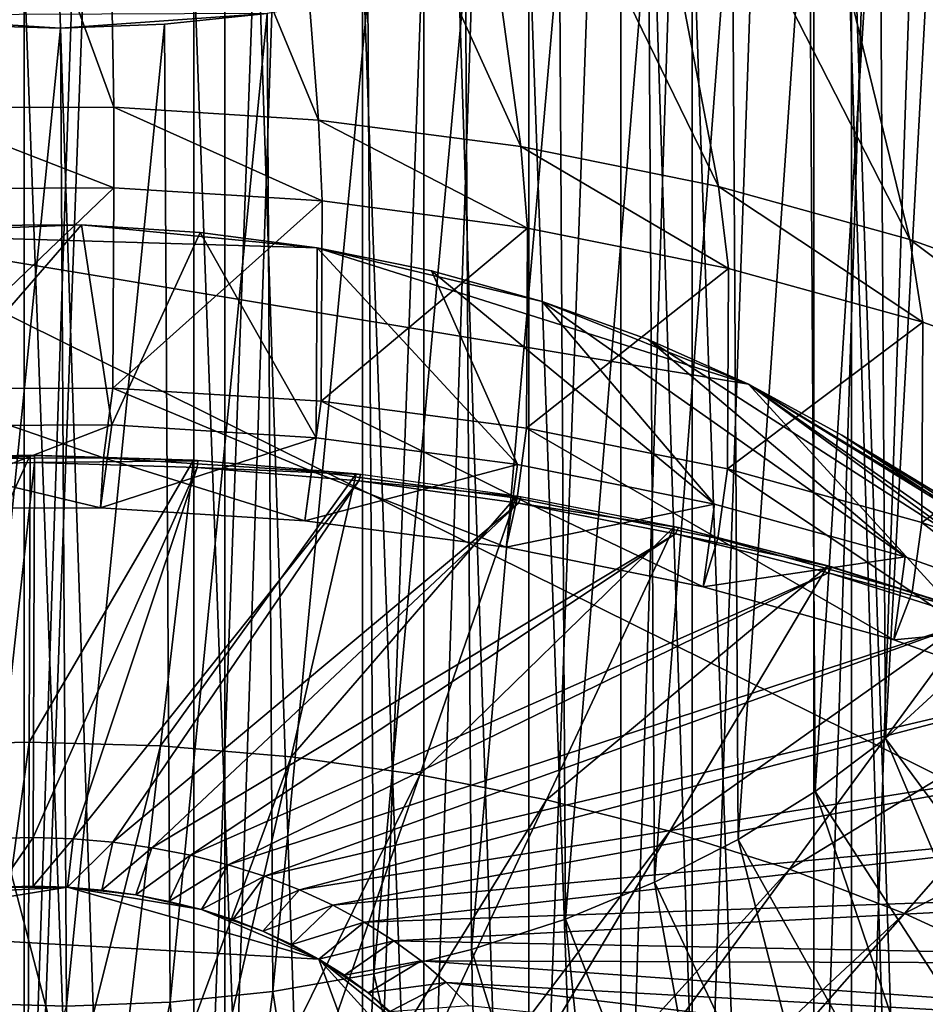
# Model space of a CAD drawing. Extents: x -1.59 to 0.28, y -0.66 to 0.41.
# Drawn here: x 0 to 0.1, y -0.19 to -0.09 of the extents above; entities that cross this region are included whole.
import ezdxf

# ---------------------------------------------------------------- set-up
doc = ezdxf.new("R2010")
doc.units = 0
doc.header["$MEASUREMENT"] = 0
doc.layers.get('0').update_dxf_attribs({"linetype": 'CONTINUOUS'})

msp = doc.modelspace()

# ---------------------------------------------------------------- linework, layer by layer
for points in [[(-0.02158, -0.23971, -0.46243), (-0.02158, 0.40851, 0.15865), (0, 0.40909, 0.15803)], [(-0.02158, -0.23971, -0.46243), (0, 0.40909, 0.15803), (0, -0.23912, -0.46304)], [(0, -0.23912, -0.46304), (0, 0.40909, 0.15803), (0.02158, 0.40851, 0.15865)], [(0, -0.23912, -0.46304), (0.02158, 0.40851, 0.15865), (0.02158, -0.23971, -0.46243)], [(0.02158, -0.23971, -0.46243), (0.02158, 0.40851, 0.15865), (0.04302, 0.40675, 0.16048)], [(0.02158, -0.23971, -0.46243), (0.04302, 0.40675, 0.16048), (0.04302, -0.24146, -0.4606)], [(0.04302, -0.24146, -0.4606), (0.04302, 0.40675, 0.16048), (0.0642, 0.40384, 0.16352)], [(0.04302, -0.24146, -0.4606), (0.0642, 0.40384, 0.16352), (0.0642, -0.24438, -0.45756)], [(0.0642, -0.24438, -0.45756), (0.0642, 0.40384, 0.16352), (0.08498, 0.39978, 0.16775)], [(0.0642, -0.24438, -0.45756), (0.08498, 0.39978, 0.16775), (0.08498, -0.24843, -0.45332)], [(0.08498, -0.24843, -0.45332), (0.08498, 0.39978, 0.16775), (0.10524, 0.39461, 0.17315)], [(0.08498, -0.24843, -0.45332), (0.10524, 0.39461, 0.17315), (0.10524, -0.2536, -0.44793)], [(-0.01825, -0.25771, -0.42115), (0, -0.25721, -0.42167), (0, 0.24007, 0.0548)], [(-0.01825, -0.25771, -0.42115), (0, 0.24007, 0.0548), (-0.01825, 0.23958, 0.05531)], [(0, -0.25721, -0.42167), (0.01825, 0.23958, 0.05531), (0, 0.24007, 0.0548)], [(0, -0.25721, -0.42167), (0.01825, -0.25771, -0.42115), (0.01825, 0.23958, 0.05531)], [(0.01825, -0.25771, -0.42115), (0.03639, 0.23809, 0.05686), (0.01825, 0.23958, 0.05531)], [(0.01825, -0.25771, -0.42115), (0.03639, -0.25919, -0.4196), (0.03639, 0.23809, 0.05686)], [(0.03639, -0.25919, -0.4196), (0.0543, 0.23563, 0.05944), (0.03639, 0.23809, 0.05686)], [(0.03639, -0.25919, -0.4196), (0.0543, -0.26166, -0.41703), (0.0543, 0.23563, 0.05944)], [(0.0543, -0.26166, -0.41703), (0.07188, 0.2322, 0.06302), (0.0543, 0.23563, 0.05944)], [(0.0543, -0.26166, -0.41703), (0.07188, -0.26509, -0.41345), (0.07188, 0.2322, 0.06302)], [(0.07188, -0.26509, -0.41345), (0.08902, 0.22782, 0.06758), (0.07188, 0.2322, 0.06302)], [(0.07188, -0.26509, -0.41345), (0.08902, -0.26946, -0.40888), (0.08902, 0.22782, 0.06758)], [(0.08902, -0.26946, -0.40888), (0.1056, 0.22253, 0.0731), (0.08902, 0.22782, 0.06758)], [(0.08902, -0.26946, -0.40888), (0.1056, -0.27475, -0.40336), (0.1056, 0.22253, 0.0731)], [(0.10524, -0.60514, -0.08103), (0.10524, 0.04307, 0.54005), (0.08498, 0.0379, 0.54545)], [(0.08498, -0.61032, -0.07563), (0.08498, 0.0379, 0.54545), (0.0642, 0.03384, 0.54968)], [(0.10524, -0.60514, -0.08103), (0.08498, 0.0379, 0.54545), (0.08498, -0.61032, -0.07563)], [(0.0642, -0.61437, -0.0714), (0.0642, 0.03384, 0.54968), (0.04302, 0.03093, 0.55272)], [(0.08498, -0.61032, -0.07563), (0.0642, 0.03384, 0.54968), (0.0642, -0.61437, -0.0714)], [(0.04302, -0.61728, -0.06835), (0.04302, 0.03093, 0.55272), (0.02158, 0.02917, 0.55455)], [(0.0642, -0.61437, -0.0714), (0.04302, 0.03093, 0.55272), (0.04302, -0.61728, -0.06835)], [(0, -0.61963, -0.06591), (0, 0.02859, 0.55517), (-0.02158, 0.02917, 0.55455)], [(0, -0.61963, -0.06591), (-0.02158, 0.02917, 0.55455), (-0.02158, -0.61904, -0.06652)], [(0.02158, -0.61904, -0.06652), (0.02158, 0.02917, 0.55455), (0, 0.02859, 0.55517)], [(0.04302, -0.61728, -0.06835), (0.02158, 0.02917, 0.55455), (0.02158, -0.61904, -0.06652)], [(0.02158, -0.61904, -0.06652), (0, 0.02859, 0.55517), (0, -0.61963, -0.06591)], [(0.00963, -0.09719, -0.26344), (-0.01251, -0.09728, -0.26323), (-0.01013, -0.04314, -0.16408)], [(0.00963, -0.09719, -0.26344), (-0.01013, -0.04314, -0.16408), (0.0087, -0.04307, -0.16425)], [(0.03168, -0.09858, -0.2621), (0.00963, -0.09719, -0.26344), (0.0087, -0.04307, -0.16425)], [(0.03168, -0.09858, -0.2621), (0.0087, -0.04307, -0.16425), (0.02747, -0.04425, -0.16312)], [(0.05345, -0.10144, -0.25924), (0.03168, -0.09858, -0.2621), (0.02747, -0.04425, -0.16312)], [(0.05345, -0.10144, -0.25924), (0.02747, -0.04425, -0.16312), (0.04599, -0.04669, -0.16068)], [(0.07472, -0.10574, -0.25487), (0.05345, -0.10144, -0.25924), (0.04599, -0.04669, -0.16068)], [(0.07472, -0.10574, -0.25487), (0.04599, -0.04669, -0.16068), (0.06409, -0.05034, -0.15696)], [(0.09531, -0.11143, -0.24904), (0.07472, -0.10574, -0.25487), (0.06409, -0.05034, -0.15696)], [(0.09531, -0.11143, -0.24904), (0.06409, -0.05034, -0.15696), (0.08161, -0.05519, -0.152)], [(0.09267, -0.16519, 0.09015), (0.09875, -0.05369, 0.18481), (0.09204, -0.05987, 0.1913)], [(0.09267, -0.16519, 0.09015), (0.09938, -0.15901, 0.08367), (0.09875, -0.05369, 0.18481)], [(0.11501, -0.11848, -0.24179), (0.09531, -0.11143, -0.24904), (0.08161, -0.05519, -0.152)], [(0.11501, -0.11848, -0.24179), (0.08161, -0.05519, -0.152), (0.09837, -0.06118, -0.14584)], [(0.08513, -0.17089, 0.09614), (0.09204, -0.05987, 0.1913), (0.08449, -0.06557, 0.19728)], [(0.08513, -0.17089, 0.09614), (0.09267, -0.16519, 0.09015), (0.09204, -0.05987, 0.1913)], [(0.1056, -0.56152, -0.10406), (0.08902, -0.06953, 0.37793), (0.1056, -0.06424, 0.37241)], [(0.07682, -0.17606, 0.10157), (0.08449, -0.06557, 0.19728), (0.07619, -0.07074, 0.20272)], [(0.07682, -0.17606, 0.10157), (0.08513, -0.17089, 0.09614), (0.08449, -0.06557, 0.19728)], [(0.08902, -0.56681, -0.09854), (0.07188, -0.0739, 0.38249), (0.08902, -0.06953, 0.37793)], [(0.1056, -0.56152, -0.10406), (0.08902, -0.56681, -0.09854), (0.08902, -0.06953, 0.37793)], [(0.06783, -0.18065, 0.1064), (0.07619, -0.07074, 0.20272), (0.06719, -0.07533, 0.20755)], [(0.06783, -0.18065, 0.1064), (0.07682, -0.17606, 0.10157), (0.07619, -0.07074, 0.20272)], [(0.07188, -0.57119, -0.09397), (0.0543, -0.07733, 0.38607), (0.07188, -0.0739, 0.38249)], [(0.08902, -0.56681, -0.09854), (0.07188, -0.57119, -0.09397), (0.07188, -0.0739, 0.38249)], [(0.05824, -0.18462, 0.11059), (0.06719, -0.07533, 0.20755), (0.0576, -0.0793, 0.21174)], [(0.05824, -0.18462, 0.11059), (0.06783, -0.18065, 0.1064), (0.06719, -0.07533, 0.20755)], [(0.0543, -0.57462, -0.09039), (0.03639, -0.0798, 0.38864), (0.0543, -0.07733, 0.38607)], [(0.07188, -0.57119, -0.09397), (0.0543, -0.57462, -0.09039), (0.0543, -0.07733, 0.38607)], [(0.04814, -0.18792, 0.11409), (0.0576, -0.0793, 0.21174), (0.0475, -0.0826, 0.21524)], [(0.04814, -0.18792, 0.11409), (0.05824, -0.18462, 0.11059), (0.0576, -0.0793, 0.21174)], [(0.03639, -0.57708, -0.08782), (0.01825, -0.08129, 0.39019), (0.03639, -0.0798, 0.38864)], [(0.0543, -0.57462, -0.09039), (0.03639, -0.57708, -0.08782), (0.03639, -0.0798, 0.38864)], [(0, -0.57906, -0.08575), (-0.01825, -0.57857, -0.08627), (-0.01825, -0.08129, 0.39019)], [(0, -0.57906, -0.08575), (-0.01825, -0.08129, 0.39019), (0, -0.08178, 0.39071)], [(0.01825, -0.57857, -0.08627), (0, -0.08178, 0.39071), (0.01825, -0.08129, 0.39019)], [(0.03639, -0.57708, -0.08782), (0.01825, -0.57857, -0.08627), (0.01825, -0.08129, 0.39019)], [(0.01825, -0.57857, -0.08627), (0, -0.57906, -0.08575), (0, -0.08178, 0.39071)], [(0.03761, -0.19053, 0.11687), (0.0475, -0.0826, 0.21524), (0.03698, -0.08521, 0.21802)], [(0.03761, -0.19053, 0.11687), (0.04814, -0.18792, 0.11409), (0.0475, -0.0826, 0.21524)], [(0.02677, -0.19243, 0.11891), (0.03698, -0.08521, 0.21802), (0.02613, -0.08711, 0.22006)], [(0.02677, -0.19243, 0.11891), (0.03761, -0.19053, 0.11687), (0.03698, -0.08521, 0.21802)], [(-0.01837, -0.08728, 0.22048), (0.0039, -0.08869, 0.22182), (0.02613, -0.08711, 0.22006)], [(-0.01837, -0.08728, 0.22048), (-0.00728, -0.08836, 0.22154), (0.0039, -0.08869, 0.22182)], [(0.0039, -0.08869, 0.22182), (0.01508, -0.08827, 0.22133), (0.02613, -0.08711, 0.22006)], [(0.01571, -0.19359, 0.12018), (0.02613, -0.08711, 0.22006), (0.01508, -0.08827, 0.22133)], [(0.01571, -0.19359, 0.12018), (0.02677, -0.19243, 0.11891), (0.02613, -0.08711, 0.22006)], [(-0.00664, -0.19368, 0.12039), (0.0039, -0.08869, 0.22182), (-0.00728, -0.08836, 0.22154)], [(-0.00664, -0.19368, 0.12039), (0.00454, -0.19401, 0.12068), (0.0039, -0.08869, 0.22182)], [(0.00454, -0.19401, 0.12068), (0.01508, -0.08827, 0.22133), (0.0039, -0.08869, 0.22182)], [(0.00454, -0.19401, 0.12068), (0.01571, -0.19359, 0.12018), (0.01508, -0.08827, 0.22133)], [(0.00965, -0.10589, -0.27683), (-0.01284, -0.10598, -0.27662), (-0.01251, -0.09728, -0.26323)], [(0.00965, -0.10589, -0.27683), (-0.01251, -0.09728, -0.26323), (0.00963, -0.09719, -0.26344)], [(0.03206, -0.1073, -0.27548), (0.00965, -0.10589, -0.27683), (0.00963, -0.09719, -0.26344)], [(0.03206, -0.1073, -0.27548), (0.00963, -0.09719, -0.26344), (0.03168, -0.09858, -0.2621)], [(0.05417, -0.11021, -0.27257), (0.03206, -0.1073, -0.27548), (0.03168, -0.09858, -0.2621)], [(0.05417, -0.11021, -0.27257), (0.03168, -0.09858, -0.2621), (0.05345, -0.10144, -0.25924)], [(0.07579, -0.11457, -0.26813), (0.05417, -0.11021, -0.27257), (0.05345, -0.10144, -0.25924)], [(0.07579, -0.11457, -0.26813), (0.05345, -0.10144, -0.25924), (0.07472, -0.10574, -0.25487)], [(-0.01295, -0.12754, -0.29729), (-0.01284, -0.10598, -0.27662), (0.00965, -0.10589, -0.27683)], [(-0.01295, -0.12754, -0.29729), (0.00965, -0.10589, -0.27683), (0.00954, -0.12745, -0.29751)], [(0.00954, -0.12745, -0.29751), (0.00965, -0.10589, -0.27683), (0.03206, -0.1073, -0.27548)], [(0.0967, -0.12036, -0.2622), (0.07579, -0.11457, -0.26813), (0.07472, -0.10574, -0.25487)], [(0.0967, -0.12036, -0.2622), (0.07472, -0.10574, -0.25487), (0.09531, -0.11143, -0.24904)], [(0.00954, -0.12745, -0.29751), (0.03206, -0.1073, -0.27548), (0.03195, -0.12887, -0.29615)], [(0.03195, -0.12887, -0.29615), (0.03206, -0.1073, -0.27548), (0.05417, -0.11021, -0.27257)], [(-0.01939, -0.11083, -0.14084), (-0.00665, -0.10993, -0.14185), (0.00616, -0.10988, -0.14197)], [(-0.01939, -0.11083, -0.14084), (0.00616, -0.10988, -0.14197), (0.03152, -0.11234, -0.13954)], [(-0.01263, -0.13151, -0.29491), (0.00943, -0.13142, -0.29512), (0.00616, -0.10988, -0.14197)], [(-0.01263, -0.13151, -0.29491), (0.00616, -0.10988, -0.14197), (-0.00665, -0.10993, -0.14185)], [(0.00616, -0.10988, -0.14197), (0.01893, -0.11068, -0.1412), (0.03152, -0.11234, -0.13954)], [(0.00943, -0.13142, -0.29512), (0.01893, -0.11068, -0.1412), (0.00616, -0.10988, -0.14197)], [(0.03195, -0.12887, -0.29615), (0.05417, -0.11021, -0.27257), (0.05406, -0.13177, -0.29324)], [(0.05406, -0.13177, -0.29324), (0.05417, -0.11021, -0.27257), (0.07579, -0.11457, -0.26813)], [(-0.01939, -0.11083, -0.14084), (0.02773, -0.29151, 0.04735), (-0.12816, -0.22187, -0.02445)], [(-0.01939, -0.11083, -0.14084), (0.03152, -0.11234, -0.13954), (0.07793, -0.12701, -0.12448)], [(-0.01939, -0.11083, -0.14084), (0.07793, -0.12701, -0.12448), (0.1315, -0.18559, -0.06367)], [(-0.01939, -0.11083, -0.14084), (0.1315, -0.18559, -0.06367), (0.02773, -0.29151, 0.04735)], [(0.00943, -0.13142, -0.29512), (0.0314, -0.13281, -0.29379), (0.01893, -0.11068, -0.1412)], [(0.0314, -0.13281, -0.29379), (0.03152, -0.11234, -0.13954), (0.01893, -0.11068, -0.1412)], [(0.0314, -0.13281, -0.29379), (0.05309, -0.13566, -0.29094), (0.03152, -0.11234, -0.13954)], [(0.03152, -0.11234, -0.13954), (0.04383, -0.11482, -0.13701), (0.05574, -0.11812, -0.13364)], [(0.03152, -0.11234, -0.13954), (0.05574, -0.11812, -0.13364), (0.07793, -0.12701, -0.12448)], [(0.05309, -0.13566, -0.29094), (0.04383, -0.11482, -0.13701), (0.03152, -0.11234, -0.13954)], [(0.11671, -0.12752, -0.25485), (0.0967, -0.12036, -0.2622), (0.09531, -0.11143, -0.24904)], [(0.11671, -0.12752, -0.25485), (0.09531, -0.11143, -0.24904), (0.11501, -0.11848, -0.24179)], [(0.05309, -0.13566, -0.29094), (0.07429, -0.13994, -0.28658), (0.04383, -0.11482, -0.13701)], [(0.07429, -0.13994, -0.28658), (0.05574, -0.11812, -0.13364), (0.04383, -0.11482, -0.13701)], [(0.05406, -0.13177, -0.29324), (0.07579, -0.11457, -0.26813), (0.07567, -0.13614, -0.2888)], [(0.07567, -0.13614, -0.2888), (0.07579, -0.11457, -0.26813), (0.0967, -0.12036, -0.2622)], [(0.05574, -0.11812, -0.13364), (0.06714, -0.1222, -0.12945), (0.07793, -0.12701, -0.12448)], [(0.07429, -0.13994, -0.28658), (0.0948, -0.14561, -0.28077), (0.05574, -0.11812, -0.13364)], [(0.0948, -0.14561, -0.28077), (0.06714, -0.1222, -0.12945), (0.05574, -0.11812, -0.13364)], [(0.07567, -0.13614, -0.2888), (0.0967, -0.12036, -0.2622), (0.09659, -0.14192, -0.28288)], [(0.09659, -0.14192, -0.28288), (0.0967, -0.12036, -0.2622), (0.11671, -0.12752, -0.25485)], [(0.0948, -0.14561, -0.28077), (0.11443, -0.15263, -0.27356), (0.06714, -0.1222, -0.12945)], [(0.11443, -0.15263, -0.27356), (0.07793, -0.12701, -0.12448), (0.06714, -0.1222, -0.12945)], [(0.07793, -0.12701, -0.12448), (0.08799, -0.13253, -0.11878), (0.09724, -0.13868, -0.11241)], [(0.07793, -0.12701, -0.12448), (0.09724, -0.13868, -0.11241), (0.11298, -0.1527, -0.09788)], [(0.07793, -0.12701, -0.12448), (0.11298, -0.1527, -0.09788), (0.1315, -0.18559, -0.06367)], [(0.11443, -0.15263, -0.27356), (0.13299, -0.16093, -0.26501), (0.07793, -0.12701, -0.12448)], [(0.13299, -0.16093, -0.26501), (0.08799, -0.13253, -0.11878), (0.07793, -0.12701, -0.12448)], [(-0.01295, -0.12754, -0.29729), (0.00852, -0.13497, -0.30471), (-0.01397, -0.13506, -0.30449)], [(-0.01295, -0.12754, -0.29729), (0.00954, -0.12745, -0.29751), (0.00852, -0.13497, -0.30471)], [(0.00954, -0.12745, -0.29751), (0.03093, -0.13638, -0.30335), (0.00852, -0.13497, -0.30471)], [(0.00954, -0.12745, -0.29751), (0.03195, -0.12887, -0.29615), (0.03093, -0.13638, -0.30335)], [(0.09659, -0.14192, -0.28288), (0.11671, -0.12752, -0.25485), (0.1166, -0.14908, -0.27552)], [(0.03195, -0.12887, -0.29615), (0.05304, -0.13929, -0.30044), (0.03093, -0.13638, -0.30335)], [(0.03195, -0.12887, -0.29615), (0.05406, -0.13177, -0.29324), (0.05304, -0.13929, -0.30044)], [(0.00943, -0.13142, -0.29512), (-0.01263, -0.13151, -0.29491), (-0.01384, -0.14043, -0.30346)], [(0.00943, -0.13142, -0.29512), (-0.01384, -0.14043, -0.30346), (0.00822, -0.14034, -0.30367)], [(0.0314, -0.13281, -0.29379), (0.00943, -0.13142, -0.29512), (0.00822, -0.14034, -0.30367)], [(0.05406, -0.13177, -0.29324), (0.07466, -0.14365, -0.296), (0.05304, -0.13929, -0.30044)], [(0.05406, -0.13177, -0.29324), (0.07567, -0.13614, -0.2888), (0.07466, -0.14365, -0.296)], [(0.13299, -0.16093, -0.26501), (0.15032, -0.17042, -0.2552), (0.08799, -0.13253, -0.11878)], [(0.15032, -0.17042, -0.2552), (0.09724, -0.13868, -0.11241), (0.08799, -0.13253, -0.11878)], [(0.0314, -0.13281, -0.29379), (0.00822, -0.14034, -0.30367), (0.03019, -0.14173, -0.30234)], [(0.05309, -0.13566, -0.29094), (0.0314, -0.13281, -0.29379), (0.03019, -0.14173, -0.30234)], [(0.00064, -0.13468, -0.29605), (-0.01696, -0.13509, -0.29556), (-0.0136, -0.1659, -0.26346)], [(0.0011, -0.13474, -0.29598), (-0.01649, -0.13516, -0.29549), (-0.01642, -0.13587, -0.29475)], [(0.0011, -0.13474, -0.29598), (-0.01642, -0.13587, -0.29475), (0.0011, -0.13546, -0.29524)], [(0.0011, -0.13546, -0.29524), (-0.01642, -0.13587, -0.29475), (-0.00334, -0.17596, -0.0976)], [(-0.01397, -0.13506, -0.30449), (0.00852, -0.13497, -0.30471), (0.00822, -0.14034, -0.30367)], [(-0.01397, -0.13506, -0.30449), (0.00822, -0.14034, -0.30367), (-0.01384, -0.14043, -0.30346)], [(0.00064, -0.13468, -0.29605), (-0.0136, -0.1659, -0.26346), (0.00054, -0.16557, -0.26385)], [(0.0011, -0.13546, -0.29524), (-0.00334, -0.17596, -0.0976), (0.00096, -0.17586, -0.09772)], [(0.01823, -0.1352, -0.29556), (0.00064, -0.13468, -0.29605), (0.00054, -0.16557, -0.26385)], [(0.01823, -0.1352, -0.29556), (0.00054, -0.16557, -0.26385), (0.01467, -0.16599, -0.26346)], [(0.01861, -0.13599, -0.29475), (0.0011, -0.13546, -0.29524), (0.00096, -0.17586, -0.09772)], [(0.01869, -0.13527, -0.29549), (0.0011, -0.13474, -0.29598), (0.0011, -0.13546, -0.29524)], [(0.01869, -0.13527, -0.29549), (0.0011, -0.13546, -0.29524), (0.01861, -0.13599, -0.29475)], [(0.00852, -0.13497, -0.30471), (0.03019, -0.14173, -0.30234), (0.00822, -0.14034, -0.30367)], [(0.00852, -0.13497, -0.30471), (0.03093, -0.13638, -0.30335), (0.03019, -0.14173, -0.30234)], [(0.03571, -0.13667, -0.29409), (0.01823, -0.1352, -0.29556), (0.01467, -0.16599, -0.26346)], [(0.03618, -0.13674, -0.29402), (0.01869, -0.13527, -0.29549), (0.01861, -0.13599, -0.29475)], [(0.05309, -0.13566, -0.29094), (0.03019, -0.14173, -0.30234), (0.05188, -0.14458, -0.29948)], [(0.07429, -0.13994, -0.28658), (0.05309, -0.13566, -0.29094), (0.05188, -0.14458, -0.29948)], [(0.01861, -0.13599, -0.29475), (0.00096, -0.17586, -0.09772), (0.00526, -0.17599, -0.0976)], [(0.03601, -0.13745, -0.29328), (0.01861, -0.13599, -0.29475), (0.00526, -0.17599, -0.0976)], [(0.03571, -0.13667, -0.29409), (0.01467, -0.16599, -0.26346), (0.02872, -0.16717, -0.26227)], [(0.03618, -0.13674, -0.29402), (0.01861, -0.13599, -0.29475), (0.03601, -0.13745, -0.29328)], [(0.05298, -0.13908, -0.29164), (0.03571, -0.13667, -0.29409), (0.02872, -0.16717, -0.26227)], [(0.03093, -0.13638, -0.30335), (0.05188, -0.14458, -0.29948), (0.03019, -0.14173, -0.30234)], [(0.03093, -0.13638, -0.30335), (0.05304, -0.13929, -0.30044), (0.05188, -0.14458, -0.29948)], [(0.05345, -0.13915, -0.29157), (0.03618, -0.13674, -0.29402), (0.03601, -0.13745, -0.29328)], [(0.07567, -0.13614, -0.2888), (0.09557, -0.14944, -0.29008), (0.07466, -0.14365, -0.296)], [(0.07567, -0.13614, -0.2888), (0.09659, -0.14192, -0.28288), (0.09557, -0.14944, -0.29008)], [(0.03601, -0.13745, -0.29328), (0.00526, -0.17599, -0.0976), (0.00953, -0.17635, -0.09724)], [(0.0532, -0.13984, -0.29084), (0.03601, -0.13745, -0.29328), (0.00953, -0.17635, -0.09724)], [(0.05345, -0.13915, -0.29157), (0.03601, -0.13745, -0.29328), (0.0532, -0.13984, -0.29084)], [(0.0532, -0.13984, -0.29084), (0.00953, -0.17635, -0.09724), (0.01375, -0.17694, -0.09665)], [(0.07008, -0.14315, -0.28745), (0.0532, -0.13984, -0.29084), (0.01375, -0.17694, -0.09665)], [(0.05298, -0.13908, -0.29164), (0.02872, -0.16717, -0.26227), (0.04259, -0.1691, -0.26031)], [(0.06993, -0.1424, -0.28823), (0.05298, -0.13908, -0.29164), (0.04259, -0.1691, -0.26031)], [(0.05304, -0.13929, -0.30044), (0.07308, -0.14886, -0.29513), (0.05188, -0.14458, -0.29948)], [(0.07429, -0.13994, -0.28658), (0.05188, -0.14458, -0.29948), (0.07308, -0.14886, -0.29513)], [(0.05304, -0.13929, -0.30044), (0.07466, -0.14365, -0.296), (0.07308, -0.14886, -0.29513)], [(0.0704, -0.14247, -0.28816), (0.05345, -0.13915, -0.29157), (0.0532, -0.13984, -0.29084)], [(0.0704, -0.14247, -0.28816), (0.0532, -0.13984, -0.29084), (0.07008, -0.14315, -0.28745)], [(0.0948, -0.14561, -0.28077), (0.07429, -0.13994, -0.28658), (0.07308, -0.14886, -0.29513)], [(0.09659, -0.14192, -0.28288), (0.11558, -0.15659, -0.28272), (0.09557, -0.14944, -0.29008)], [(0.09659, -0.14192, -0.28288), (0.1166, -0.14908, -0.27552), (0.11558, -0.15659, -0.28272)], [(0.06993, -0.1424, -0.28823), (0.04259, -0.1691, -0.26031), (0.05621, -0.17177, -0.25757)], [(0.08646, -0.14662, -0.28389), (0.06993, -0.1424, -0.28823), (0.05621, -0.17177, -0.25757)], [(0.08693, -0.14669, -0.28382), (0.0704, -0.14247, -0.28816), (0.07008, -0.14315, -0.28745)], [(0.07008, -0.14315, -0.28745), (0.01375, -0.17694, -0.09665), (0.0179, -0.17775, -0.09581)], [(0.08654, -0.14735, -0.28313), (0.07008, -0.14315, -0.28745), (0.0179, -0.17775, -0.09581)], [(0.08693, -0.14669, -0.28382), (0.07008, -0.14315, -0.28745), (0.08654, -0.14735, -0.28313)], [(0.07466, -0.14365, -0.296), (0.09359, -0.15454, -0.28932), (0.07308, -0.14886, -0.29513)], [(0.07466, -0.14365, -0.296), (0.09557, -0.14944, -0.29008), (0.09359, -0.15454, -0.28932)], [(0.0948, -0.14561, -0.28077), (0.07308, -0.14886, -0.29513), (0.09359, -0.15454, -0.28932)], [(0.11443, -0.15263, -0.27356), (0.0948, -0.14561, -0.28077), (0.09359, -0.15454, -0.28932)], [(0.08654, -0.14735, -0.28313), (0.0179, -0.17775, -0.09581), (0.02193, -0.17878, -0.09475)], [(0.10248, -0.15242, -0.2779), (0.08654, -0.14735, -0.28313), (0.02193, -0.17878, -0.09475)], [(0.08646, -0.14662, -0.28389), (0.05621, -0.17177, -0.25757), (0.06949, -0.17516, -0.25408)], [(0.10248, -0.15171, -0.27863), (0.08646, -0.14662, -0.28389), (0.06949, -0.17516, -0.25408)], [(0.10294, -0.15178, -0.27856), (0.08693, -0.14669, -0.28382), (0.08654, -0.14735, -0.28313)], [(0.10294, -0.15178, -0.27856), (0.08654, -0.14735, -0.28313), (0.10248, -0.15242, -0.2779)], [(0.09557, -0.14944, -0.29008), (0.11322, -0.16155, -0.2821), (0.09359, -0.15454, -0.28932)], [(0.09557, -0.14944, -0.29008), (0.11558, -0.15659, -0.28272), (0.11322, -0.16155, -0.2821)], [(0.10248, -0.15242, -0.2779), (0.02193, -0.17878, -0.09475), (0.02585, -0.18002, -0.09347)], [(0.1178, -0.15833, -0.27179), (0.10248, -0.15242, -0.2779), (0.02585, -0.18002, -0.09347)], [(0.10248, -0.15171, -0.27863), (0.06949, -0.17516, -0.25408), (0.08236, -0.17925, -0.24986)], [(0.11787, -0.15765, -0.2725), (0.10248, -0.15171, -0.27863), (0.08236, -0.17925, -0.24986)], [(0.11443, -0.15263, -0.27356), (0.09359, -0.15454, -0.28932), (0.11322, -0.16155, -0.2821)], [(0.11787, -0.15765, -0.2725), (0.08236, -0.17925, -0.24986), (0.09473, -0.18402, -0.24493)], [(0.13256, -0.16439, -0.26552), (0.11787, -0.15765, -0.2725), (0.09473, -0.18402, -0.24493)], [(0.1178, -0.15833, -0.27179), (0.02585, -0.18002, -0.09347), (0.02961, -0.18147, -0.09197)], [(0.13242, -0.16504, -0.26484), (0.1178, -0.15833, -0.27179), (0.02961, -0.18147, -0.09197)], [(0.12382, -0.20726, 0.08566), (0.09938, -0.15901, 0.08367), (0.09267, -0.16519, 0.09015)], [(0.13242, -0.16504, -0.26484), (0.02961, -0.18147, -0.09197), (0.0332, -0.18312, -0.09026)], [(0.14625, -0.17252, -0.25709), (0.13242, -0.16504, -0.26484), (0.0332, -0.18312, -0.09026)], [(0.11364, -0.21496, 0.09375), (0.09267, -0.16519, 0.09015), (0.08513, -0.17089, 0.09614)], [(0.11364, -0.21496, 0.09375), (0.12382, -0.20726, 0.08566), (0.09267, -0.16519, 0.09015)], [(0.13256, -0.16439, -0.26552), (0.09473, -0.18402, -0.24493), (0.10653, -0.18944, -0.23932)], [(0.00054, -0.16557, -0.26385), (-0.0136, -0.1659, -0.26346), (-0.00734, -0.22334, -0.2036)], [(0.00054, -0.16557, -0.26385), (-0.00734, -0.22334, -0.2036), (0.00035, -0.22316, -0.20382)], [(0.01467, -0.16599, -0.26346), (0.00054, -0.16557, -0.26385), (0.00035, -0.22316, -0.20382)], [(0.01467, -0.16599, -0.26346), (0.00035, -0.22316, -0.20382), (0.00804, -0.22339, -0.20361)], [(0.02872, -0.16717, -0.26227), (0.01467, -0.16599, -0.26346), (0.00804, -0.22339, -0.20361)], [(0.02872, -0.16717, -0.26227), (0.00804, -0.22339, -0.20361), (0.01568, -0.22403, -0.20296)], [(0.04259, -0.1691, -0.26031), (0.02872, -0.16717, -0.26227), (0.01568, -0.22403, -0.20296)], [(0.04259, -0.1691, -0.26031), (0.01568, -0.22403, -0.20296), (0.02322, -0.22508, -0.20189)], [(0.05621, -0.17177, -0.25757), (0.04259, -0.1691, -0.26031), (0.02322, -0.22508, -0.20189)], [(0.10242, -0.22194, 0.10109), (0.08513, -0.17089, 0.09614), (0.07682, -0.17606, 0.10157)], [(0.10242, -0.22194, 0.10109), (0.11364, -0.21496, 0.09375), (0.08513, -0.17089, 0.09614)], [(0.05621, -0.17177, -0.25757), (0.02322, -0.22508, -0.20189), (0.03063, -0.22653, -0.2004)], [(0.06949, -0.17516, -0.25408), (0.05621, -0.17177, -0.25757), (0.03063, -0.22653, -0.2004)], [(0.14625, -0.17252, -0.25709), (0.0332, -0.18312, -0.09026), (0.03659, -0.18496, -0.08836)], [(0.15921, -0.18071, -0.2486), (0.14625, -0.17252, -0.25709), (0.03659, -0.18496, -0.08836)], [(0.00096, -0.17586, -0.09772), (-0.00334, -0.17596, -0.0976), (-0.00277, -0.18118, -0.09217)], [(0.00096, -0.17586, -0.09772), (-0.00277, -0.18118, -0.09217), (0.00095, -0.18109, -0.09227)], [(0.00526, -0.17599, -0.0976), (0.00096, -0.17586, -0.09772), (0.00095, -0.18109, -0.09227)], [(0.00526, -0.17599, -0.0976), (0.00095, -0.18109, -0.09227), (0.00466, -0.1812, -0.09217)], [(0.00953, -0.17635, -0.09724), (0.00526, -0.17599, -0.0976), (0.00466, -0.1812, -0.09217)], [(0.06949, -0.17516, -0.25408), (0.03063, -0.22653, -0.2004), (0.03785, -0.22837, -0.1985)], [(0.08236, -0.17925, -0.24986), (0.06949, -0.17516, -0.25408), (0.03785, -0.22837, -0.1985)], [(0.00953, -0.17635, -0.09724), (0.00466, -0.1812, -0.09217), (0.00835, -0.18151, -0.09186)], [(0.01375, -0.17694, -0.09665), (0.00953, -0.17635, -0.09724), (0.00835, -0.18151, -0.09186)], [(0.01375, -0.17694, -0.09665), (0.00835, -0.18151, -0.09186), (0.012, -0.18202, -0.09134)], [(0.0179, -0.17775, -0.09581), (0.01375, -0.17694, -0.09665), (0.012, -0.18202, -0.09134)], [(0.09028, -0.22814, 0.10761), (0.07682, -0.17606, 0.10157), (0.06783, -0.18065, 0.1064)], [(0.09028, -0.22814, 0.10761), (0.10242, -0.22194, 0.10109), (0.07682, -0.17606, 0.10157)], [(0.0179, -0.17775, -0.09581), (0.012, -0.18202, -0.09134), (0.01557, -0.18272, -0.09062)], [(0.02193, -0.17878, -0.09475), (0.0179, -0.17775, -0.09581), (0.01557, -0.18272, -0.09062)], [(0.02193, -0.17878, -0.09475), (0.01557, -0.18272, -0.09062), (0.01906, -0.18361, -0.08971)], [(0.02585, -0.18002, -0.09347), (0.02193, -0.17878, -0.09475), (0.01906, -0.18361, -0.08971)], [(0.02585, -0.18002, -0.09347), (0.01906, -0.18361, -0.08971), (0.02244, -0.18468, -0.0886)], [(0.02961, -0.18147, -0.09197), (0.02585, -0.18002, -0.09347), (0.02244, -0.18468, -0.0886)], [(0.08236, -0.17925, -0.24986), (0.03785, -0.22837, -0.1985), (0.04485, -0.2306, -0.19621)], [(0.09473, -0.18402, -0.24493), (0.08236, -0.17925, -0.24986), (0.04485, -0.2306, -0.19621)], [(0.00466, -0.1812, -0.09217), (-0.01011, -0.18195, -0.09134), (-0.02383, -0.18578, -0.0873)], [(0.03172, -0.18895, -0.08419), (0.00466, -0.1812, -0.09217), (-0.02383, -0.18578, -0.0873)], [(0.00466, -0.1812, -0.09217), (-0.00277, -0.18118, -0.09217), (-0.01011, -0.18195, -0.09134)], [(0.00466, -0.1812, -0.09217), (0.00095, -0.18109, -0.09227), (-0.00277, -0.18118, -0.09217)], [(0.012, -0.18202, -0.09134), (0.00835, -0.18151, -0.09186), (0.00466, -0.1812, -0.09217)], [(0.01906, -0.18361, -0.08971), (0.012, -0.18202, -0.09134), (0.00466, -0.1812, -0.09217)], [(0.03172, -0.18895, -0.08419), (0.01906, -0.18361, -0.08971), (0.00466, -0.1812, -0.09217)], [(0.15921, -0.18071, -0.2486), (0.03659, -0.18496, -0.08836), (0.03977, -0.18697, -0.08628)], [(0.1712, -0.18957, -0.2394), (0.15921, -0.18071, -0.2486), (0.03977, -0.18697, -0.08628)], [(0.07732, -0.2335, 0.11327), (0.06783, -0.18065, 0.1064), (0.05824, -0.18462, 0.11059)], [(0.07732, -0.2335, 0.11327), (0.09028, -0.22814, 0.10761), (0.06783, -0.18065, 0.1064)], [(0.01906, -0.18361, -0.08971), (0.01557, -0.18272, -0.09062), (0.012, -0.18202, -0.09134)], [(0.02961, -0.18147, -0.09197), (0.02244, -0.18468, -0.0886), (0.02569, -0.18594, -0.0873)], [(0.0332, -0.18312, -0.09026), (0.02961, -0.18147, -0.09197), (0.02569, -0.18594, -0.0873)], [(0.0332, -0.18312, -0.09026), (0.02569, -0.18594, -0.0873), (0.02879, -0.18736, -0.08583)], [(0.03659, -0.18496, -0.08836), (0.0332, -0.18312, -0.09026), (0.02879, -0.18736, -0.08583)], [(0.02569, -0.18594, -0.0873), (0.02244, -0.18468, -0.0886), (0.01906, -0.18361, -0.08971)], [(0.03172, -0.18895, -0.08419), (0.02569, -0.18594, -0.0873), (0.01906, -0.18361, -0.08971)], [(0.09473, -0.18402, -0.24493), (0.04485, -0.2306, -0.19621), (0.05158, -0.23319, -0.19353)], [(0.10653, -0.18944, -0.23932), (0.09473, -0.18402, -0.24493), (0.05158, -0.23319, -0.19353)], [(0.03659, -0.18496, -0.08836), (0.02879, -0.18736, -0.08583), (0.03172, -0.18895, -0.08419)], [(0.03977, -0.18697, -0.08628), (0.03659, -0.18496, -0.08836), (0.03172, -0.18895, -0.08419)], [(0.06368, -0.23796, 0.11799), (0.05824, -0.18462, 0.11059), (0.04814, -0.18792, 0.11409)], [(0.06368, -0.23796, 0.11799), (0.07732, -0.2335, 0.11327), (0.05824, -0.18462, 0.11059)], [(-0.0451, -0.22362, -0.04778), (0.04551, -0.22634, -0.04525), (-0.02383, -0.18578, -0.0873)], [(0.04551, -0.22634, -0.04525), (0.03172, -0.18895, -0.08419), (-0.02383, -0.18578, -0.0873)], [(0.03172, -0.18895, -0.08419), (0.02879, -0.18736, -0.08583), (0.02569, -0.18594, -0.0873)], [(0.1315, -0.18559, -0.06367), (0.11085, -0.25325, 0.00701), (0.02773, -0.29151, 0.04735)], [(0.03977, -0.18697, -0.08628), (0.03172, -0.18895, -0.08419), (0.03447, -0.19068, -0.08238)], [(0.04272, -0.18914, -0.08402), (0.03977, -0.18697, -0.08628), (0.03447, -0.19068, -0.08238)], [(0.1712, -0.18957, -0.2394), (0.03977, -0.18697, -0.08628), (0.04272, -0.18914, -0.08402)], [(0.04947, -0.24149, 0.12175), (0.04814, -0.18792, 0.11409), (0.03761, -0.19053, 0.11687)], [(0.04947, -0.24149, 0.12175), (0.06368, -0.23796, 0.11799), (0.04814, -0.18792, 0.11409)], [(0.03702, -0.19256, -0.08043), (0.03447, -0.19068, -0.08238), (0.03172, -0.18895, -0.08419)], [(0.04144, -0.1967, -0.07614), (0.03702, -0.19256, -0.08043), (0.03172, -0.18895, -0.08419)], [(0.04727, -0.20613, -0.06633), (0.04144, -0.1967, -0.07614), (0.03172, -0.18895, -0.08419)], [(0.04551, -0.22634, -0.04525), (0.04727, -0.20613, -0.06633), (0.03172, -0.18895, -0.08419)], [(0.04272, -0.18914, -0.08402), (0.03447, -0.19068, -0.08238), (0.03702, -0.19256, -0.08043)], [(0.04541, -0.19147, -0.0816), (0.04272, -0.18914, -0.08402), (0.03702, -0.19256, -0.08043)], [(0.18218, -0.19905, -0.22955), (0.1712, -0.18957, -0.2394), (0.04272, -0.18914, -0.08402)], [(0.18218, -0.19905, -0.22955), (0.04272, -0.18914, -0.08402), (0.04541, -0.19147, -0.0816)], [(0.10653, -0.18944, -0.23932), (0.05158, -0.23319, -0.19353), (0.058, -0.23614, -0.19048)], [(0.11769, -0.19547, -0.23307), (0.10653, -0.18944, -0.23932), (0.058, -0.23614, -0.19048)], [(0.03483, -0.24405, 0.1245), (0.03761, -0.19053, 0.11687), (0.02677, -0.19243, 0.11891)], [(0.03483, -0.24405, 0.1245), (0.04947, -0.24149, 0.12175), (0.03761, -0.19053, 0.11687)], [(0.04541, -0.19147, -0.0816), (0.03702, -0.19256, -0.08043), (0.03934, -0.19457, -0.07835)], [(0.04784, -0.19393, -0.07904), (0.04541, -0.19147, -0.0816), (0.03934, -0.19457, -0.07835)], [(0.19206, -0.20909, -0.21913), (0.18218, -0.19905, -0.22955), (0.04541, -0.19147, -0.0816)], [(0.19206, -0.20909, -0.21913), (0.04541, -0.19147, -0.0816), (0.04784, -0.19393, -0.07904)], [(0.01989, -0.24562, 0.12622), (0.02677, -0.19243, 0.11891), (0.01571, -0.19359, 0.12018)], [(0.01989, -0.24562, 0.12622), (0.03483, -0.24405, 0.1245), (0.02677, -0.19243, 0.11891)], [(0.04144, -0.1967, -0.07614), (0.03934, -0.19457, -0.07835), (0.03702, -0.19256, -0.08043)], [(-0.0103, -0.24574, 0.1265), (0.00454, -0.19401, 0.12068), (-0.00664, -0.19368, 0.12039)], [(0.0048, -0.24618, 0.12689), (0.01571, -0.19359, 0.12018), (0.00454, -0.19401, 0.12068)], [(0.0048, -0.24618, 0.12689), (0.01989, -0.24562, 0.12622), (0.01571, -0.19359, 0.12018)]]:
    msp.add_3dface(points)

doc.saveas('drawing.dxf')
